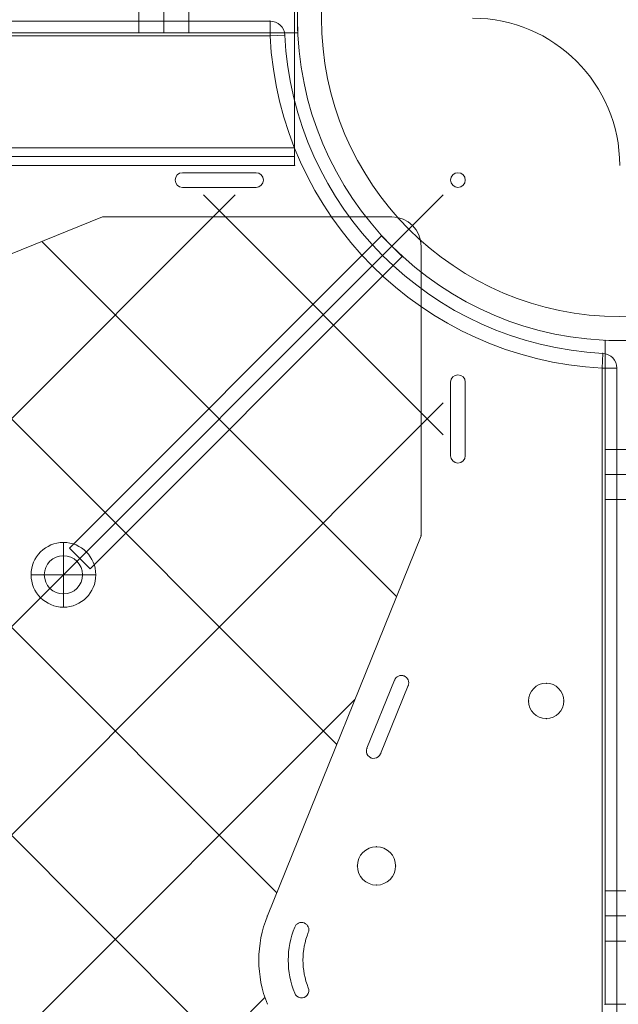
# Model space of a CAD drawing. Units: millimetres. Extents: x 3820 to 19361, y 3721 to 15500.
# Drawn here: x 9426 to 9630, y 9191 to 9525 of the extents above; entities that cross this region are included whole.
import ezdxf

# ---------------------------------------------------------------- set-up
doc = ezdxf.new("R2010")
doc.units = ezdxf.units.MM
doc.header["$MEASUREMENT"] = 0
doc.linetypes.add('DGN Style 2', pattern=[299.153919, 179.492351, -119.661567])
doc.layers.add('Level 15', color=7, linetype='Continuous', lineweight=0)
doc.layers.add('Level 26', color=7, linetype='Continuous', lineweight=0)

# ---------------------------------------------------------------- blocks, each defined once
blk = doc.blocks.new('From Smart Solid_43')
at = {"layer": 'Level 26', "color": 7, "linetype": 'Continuous', "lineweight": 13}
for p, q in [((-522.48, 527.51), (409.65, 527.51)), ((-522.48, 527.51), (409.65, 527.51)), ((409.65, 522.51), (409.65, 527.51)), ((409.65, 522.51), (-522.48, 522.51)), ((409.65, 522.51), (414.64, 522.76)), ((522.75, 414.65), (522.5, 409.66)), ((522.5, -522.47), (522.5, 409.66)), ((527.5, 409.66), (522.5, 409.66)), ((527.5, 409.66), (527.5, -522.47)), ((527.5, -522.47), (527.5, 409.66))]:
    blk.add_line(p, q, dxfattribs=at)
at = {"layer": 'Level 26', "color": 7, "linetype": 'Continuous', "lineweight": 13, "extrusion": (0, 0, -1)}
for centre, radius, start, end in [((-409.65, 522.51), 5, 90, 177.1099), ((-528.5, 528.51), 1056, 270.3271, 359.6729), ((-528.5, 528.51), 1056, 270.3271, 359.6729), ((-528.5, 528.51), 119, 272.8901, 357.1099), ((-522.5, 409.66), 5, 92.8901, 180), ((-339.41, 339.42), 6.5, 0, 360), ((-339.41, 339.42), 6.5, 0, 360), ((-503.5, 296.57), 6, 0, 360)]:
    blk.add_arc(centre, radius, start, end, dxfattribs=at)
at = {"layer": 'Level 26', "color": 7, "linetype": 'Continuous', "lineweight": 13}
for centre, radius, start, end in [((409.65, 522.51), 5, 2.8901, 90), ((528.5, 528.51), 1051, 180.3271, 269.6729), ((528.5, 528.51), 114, 182.8901, 267.1099), ((528.5, 528.51), 114, 182.8901, 267.1099), ((522.5, 409.66), 5, 0, 87.1099), ((503.5, 296.57), 6, 0, 360)]:
    blk.add_arc(centre, radius, start, end, dxfattribs=at)
for p in [(409.65, 527.51), (414.64, 522.76), (522.75, 414.65), (527.5, 409.66), (339.41, 345.92), (332.91, 339.42), (345.91, 339.42), (339.41, 332.92), (503.5, 302.57), (497.5, 296.57), (509.5, 296.57), (503.5, 290.57)]:
    blk.add_point(p, dxfattribs=at)
blk = doc.blocks.new('From Smart Solid_47')
at = {"layer": 'Level 26', "color": 7, "linetype": 'Continuous', "lineweight": 13}
for p, q in [((-0.04, -10.98), (-0.04, 11.02)), ((-11.04, 0.02), (10.96, 0.02)), ((-11.04, 0.02), (10.96, 0.02))]:
    blk.add_line(p, q, dxfattribs=at)
at = {"layer": 'Level 26', "color": 7, "linetype": 'Continuous', "lineweight": 13, "extrusion": (0, 0, -1)}
blk.add_arc((0.04, 0.02), 11, 0, 180, dxfattribs=at)
at = {"layer": 'Level 26', "color": 7, "linetype": 'Continuous', "lineweight": 13}
blk.add_arc((-0.04, 0.02), 11, 180, 0, dxfattribs=at)
blk = doc.blocks.new('From Smart Solid_975')
at = {"layer": 'Level 26', "color": 7, "linetype": 'Continuous', "lineweight": 0}
blk.add_arc((0, 0.01), 101.36, 0, 360, dxfattribs=at)
at = {"layer": 'Level 26', "color": 7, "linetype": 'Continuous', "lineweight": 0, "extrusion": (0, 0, -1)}
blk.add_arc((0, 0.01), 101.36, 0, 360, dxfattribs=at)
at = {"layer": 'Level 26', "color": 7, "linetype": 'Continuous', "lineweight": 0}
for p in [(-71.67, 71.68), (71.67, 71.68), (-71.67, -71.67), (71.67, -71.67)]:
    blk.add_point(p, dxfattribs=at)
blk = doc.blocks.new('From Smart Solid_978')
at = {"layer": 'Level 26', "color": 7, "linetype": 'Continuous', "lineweight": 0}
for p, q in [((49.51, 56.59), (-56.56, -49.48)), ((-56.56, -49.48), (49.51, 56.59)), ((49.51, 56.59), (49.51, 56.59)), ((56.58, 49.51), (49.51, 56.59)), ((56.58, 49.51), (49.51, 56.59)), ((-49.49, -56.55), (56.58, 49.51)), ((56.58, 49.51), (-49.49, -56.55)), ((-56.56, -49.48), (-49.49, -56.55))]:
    blk.add_line(p, q, dxfattribs=at)
blk.add_point((56.58, 49.51), dxfattribs=at)
blk = doc.blocks.new('From Smart Solid_979')
at = {"layer": 'Level 26', "color": 7, "linetype": 'Continuous', "lineweight": 0}
for p, q in [((-163.45, 5.01), (-163.45, -4.99)), ((-163.45, 5.01), (-163.45, -4.99)), ((-163.45, 5.01), (-163.45, -4.99)), ((-163.45, 5.01), (-163.45, -4.99)), ((-163.45, 5.01), (-163.45, -4.99)), ((-163.45, 5.01), (-163.45, -4.99)), ((-154.95, 5.01), (-154.95, -4.99)), ((-154.95, 5.01), (-154.95, -4.99)), ((-154.95, 5.01), (-154.95, -4.99)), ((-154.95, 5.01), (-154.95, -4.99)), ((-154.95, 5.01), (-154.95, -4.99)), ((-154.95, 5.01), (-154.95, -4.99)), ((-154.95, 5.01), (-154.95, -4.99)), ((-154.95, 5.01), (-154.95, -4.99)), ((-154.95, 5.01), (-154.95, -4.99)), ((-154.95, 5.01), (-154.95, -4.99)), ((-154.95, 5.01), (-154.95, -4.99)), ((-154.95, 5.01), (-154.95, -4.99)), ((-146.45, 5.01), (-146.45, -4.99)), ((-146.45, 5.01), (-146.45, -4.99)), ((-146.45, 5.01), (-146.45, -4.99)), ((-146.45, 5.01), (-146.45, -4.99)), ((-146.45, 5.01), (-146.45, -4.99)), ((-146.45, 5.01), (-146.45, -4.99)), ((-109.38, -4.99), (-334.95, -4.99)), ((-109.38, -4.99), (-334.95, -4.99)), ((-109.38, -4.99), (-334.95, -4.99)), ((-109.38, -4.99), (-334.95, -4.99)), ((-109.38, -4.99), (-334.95, -4.99)), ((-109.38, -4.99), (-334.95, -4.99)), ((-163.45, -4.99), (-146.45, -4.99)), ((-163.45, -4.99), (-146.45, -4.99)), ((-163.45, -4.99), (-146.45, -4.99)), ((-163.45, -4.99), (-146.45, -4.99)), ((-163.45, -4.99), (-146.45, -4.99)), ((-163.45, -4.99), (-146.45, -4.99)), ((-4.95, -109.42), (-4.95, -334.99)), ((-4.95, -109.42), (-4.95, -334.99)), ((-4.95, -109.42), (-4.95, -334.99)), ((-4.95, -109.42), (-4.95, -334.99)), ((-4.95, -109.42), (-4.95, -334.99)), ((-4.95, -109.42), (-4.95, -334.99)), ((-4.95, -146.49), (-4.95, -163.49)), ((-4.95, -146.49), (-4.95, -163.49)), ((-4.95, -146.49), (-4.95, -163.49)), ((-4.95, -146.49), (-4.95, -163.49)), ((-4.95, -146.49), (-4.95, -163.49)), ((-4.95, -146.49), (-4.95, -163.49)), ((5.05, -146.49), (-4.95, -146.49)), ((5.05, -146.49), (-4.95, -146.49)), ((5.05, -146.49), (-4.95, -146.49)), ((5.05, -146.49), (-4.95, -146.49)), ((5.05, -146.49), (-4.95, -146.49)), ((5.05, -146.49), (-4.95, -146.49)), ((5.05, -154.99), (-4.95, -154.99)), ((5.05, -154.99), (-4.95, -154.99)), ((5.05, -154.99), (-4.95, -154.99)), ((5.05, -154.99), (-4.95, -154.99)), ((5.05, -154.99), (-4.95, -154.99)), ((5.05, -154.99), (-4.95, -154.99)), ((5.05, -154.99), (-4.95, -154.99)), ((5.05, -154.99), (-4.95, -154.99)), ((5.05, -154.99), (-4.95, -154.99)), ((5.05, -154.99), (-4.95, -154.99)), ((5.05, -154.99), (-4.95, -154.99)), ((5.05, -154.99), (-4.95, -154.99)), ((5.05, -163.49), (-4.95, -163.49)), ((5.05, -163.49), (-4.95, -163.49)), ((5.05, -163.49), (-4.95, -163.49)), ((5.05, -163.49), (-4.95, -163.49)), ((5.05, -163.49), (-4.95, -163.49)), ((5.05, -163.49), (-4.95, -163.49)), ((-4.95, -296.49), (-4.95, -313.49)), ((-4.95, -296.49), (-4.95, -313.49)), ((-4.95, -296.49), (-4.95, -313.49)), ((-4.95, -296.49), (-4.95, -313.49)), ((-4.95, -296.49), (-4.95, -313.49)), ((-4.95, -296.49), (-4.95, -313.49)), ((5.05, -296.49), (-4.95, -296.49)), ((5.05, -296.49), (-4.95, -296.49)), ((5.05, -296.49), (-4.95, -296.49)), ((5.05, -296.49), (-4.95, -296.49)), ((5.05, -296.49), (-4.95, -296.49)), ((5.05, -296.49), (-4.95, -296.49)), ((5.05, -304.99), (-4.95, -304.99)), ((5.05, -304.99), (-4.95, -304.99)), ((5.05, -304.99), (-4.95, -304.99)), ((5.05, -304.99), (-4.95, -304.99)), ((5.05, -304.99), (-4.95, -304.99)), ((5.05, -304.99), (-4.95, -304.99)), ((5.05, -304.99), (-4.95, -304.99)), ((5.05, -304.99), (-4.95, -304.99)), ((5.05, -304.99), (-4.95, -304.99)), ((5.05, -304.99), (-4.95, -304.99)), ((5.05, -304.99), (-4.95, -304.99)), ((5.05, -304.99), (-4.95, -304.99)), ((5.05, -313.49), (-4.95, -313.49)), ((5.05, -313.49), (-4.95, -313.49)), ((5.05, -313.49), (-4.95, -313.49)), ((5.05, -313.49), (-4.95, -313.49)), ((5.05, -313.49), (-4.95, -313.49)), ((5.05, -313.49), (-4.95, -313.49)), ((-4.95, -334.99), (5.05, -334.99)), ((5.05, -334.99), (-4.95, -334.99)), ((-4.95, -334.99), (5.05, -334.99)), ((5.05, -334.99), (-4.95, -334.99)), ((-4.95, -334.99), (5.05, -334.99)), ((5.05, -334.99), (-4.95, -334.99))]:
    blk.add_line(p, q, dxfattribs=at)
for start, end in [(0, 360), (177.3838, 182.6162), (177.3838, 182.6162), (177.3838, 182.6162), (267.3838, 272.6162), (267.3838, 272.6162), (267.3838, 272.6162)]:
    blk.add_arc((0.05, 0.01), 109.54, start, end, dxfattribs=at)
at = {"layer": 'Level 26', "color": 7, "linetype": 'Continuous', "lineweight": 0, "extrusion": (0, 0, -1)}
for radius, start, end in [(109.54, 0, 360), (101.36, 0, 360), (101.36, 0, 360), (109.54, 357.3838, 2.6162), (109.54, 357.3838, 2.6162), (109.54, 357.3838, 2.6162), (109.54, 267.3838, 272.6162), (109.54, 267.3838, 272.6162), (109.54, 267.3838, 272.6162)]:
    blk.add_arc((-0.05, 0.01), radius, start, end, dxfattribs=at)
at = {"layer": 'Level 26', "color": 7, "linetype": 'Continuous', "lineweight": 0}
for p in [(-109.38, -4.99), (-109.38, -4.99), (-109.38, -4.99), (-71.62, -71.67), (-77.41, -77.45), (-4.95, -109.42), (-4.95, -109.42), (-4.95, -109.42), (-4.95, -334.99), (-4.95, -334.99), (-4.95, -334.99)]:
    blk.add_point(p, dxfattribs=at)
blk = doc.blocks.new('From Smart Solid_983')
at = {"layer": 'Level 26', "color": 7, "linetype": 'Continuous', "lineweight": 13, "extrusion": (0, 0, -1)}
for radius in [1059.5, 1059.5, 1056.5, 1056.5, 1053.5, 1053.5, 1053.5, 1053.5, 1015.5, 1015.5, 1015.5, 1015.5, 1012.5, 1012.5, 1009.5, 1009.5]:
    blk.add_arc((-1057.7, 0.01), radius, 270.05405, 89.94595, dxfattribs=at)
at = {"layer": 'Level 26', "color": 7, "linetype": 'Continuous', "lineweight": 13}
for points in [[(1056.7, -1058.69), (-1056.7, -1056.7), (-1056.7, 1056.71), (1056.7, 1058.7)], [(1056.7, -1058.68), (-1056.69, -1056.69), (-1056.69, 1056.7), (1056.7, 1058.69)], [(1056.7, -1056.5), (-1052.32, -1054.51), (-1052.32, 1054.52), (1056.7, 1056.51)], [(1056.7, -1056.49), (-1052.31, -1054.5), (-1052.31, 1054.51), (1056.7, 1056.5)], [(1056.7, -1056.09), (-1051.51, -1054.1), (-1051.51, 1054.11), (1056.7, 1056.1)], [(1056.7, -1056.09), (-1051.5, -1054.1), (-1051.5, 1054.11), (1056.7, 1056.1)], [(1056.7, -1055), (-1049.32, -1053.01), (-1049.32, 1053.02), (1056.7, 1055.01)], [(1056.7, -1054.99), (-1049.32, -1053.01), (-1049.32, 1053.02), (1056.7, 1055.01)], [(1056.74, -1013.99), (-967.43, -1012.08), (-967.43, 1012.09), (1056.74, 1014)], [(1056.74, -1013.99), (-967.43, -1012.08), (-967.43, 1012.09), (1056.74, 1014)], [(1056.74, -1012.9), (-965.25, -1010.99), (-965.25, 1011), (1056.74, 1012.91)], [(1056.74, -1012.9), (-965.25, -1010.99), (-965.25, 1011), (1056.74, 1012.91)], [(1056.74, -1012.49), (-964.44, -1010.59), (-964.44, 1010.6), (1056.74, 1012.51)], [(1056.74, -1012.49), (-964.43, -1010.58), (-964.43, 1010.6), (1056.74, 1012.5)], [(1056.75, -1010.3), (-960.07, -1008.4), (-960.07, 1008.41), (1056.75, 1010.32)], [(1056.75, -1010.3), (-960.05, -1008.39), (-960.05, 1008.41), (1056.75, 1010.31)]]:
    blk.add_rational_spline(points, [1, 0.333962264291, 0.333962264291, 1], degree=3, dxfattribs=at)
blk = doc.blocks.new('From Smart Solid_984')
at = {"layer": 'Level 26', "color": 7, "linetype": 'Continuous', "lineweight": 13}
for p, q in [((448.95, -43.99), (448.95, 44.01)), ((448.95, 44.01), (448.95, -43.99)), ((448.95, 44.01), (448.95, -43.99)), ((448.95, -43.99), (448.95, 44.01)), ((-448.85, -43.99), (448.95, -43.99)), ((-448.85, -43.99), (448.95, -43.99)), ((-448.85, -43.99), (448.95, -43.99)), ((-448.85, -43.99), (448.95, -43.99)), ((448.95, -46.99), (448.95, -43.99)), ((448.95, -46.99), (448.95, -43.99)), ((448.95, -49.99), (448.95, -43.99)), ((448.95, -49.99), (448.95, -43.99)), ((-448.85, -46.99), (448.95, -46.99)), ((-448.85, -46.99), (448.95, -46.99)), ((-448.85, -49.99), (448.95, -49.99)), ((-448.85, -49.99), (448.95, -49.99)), ((448.95, -46.99), (448.95, -46.99))]:
    blk.add_line(p, q, dxfattribs=at)
blk.add_point((448.95, -49.99), dxfattribs=at)
blk = doc.blocks.new('From Smart Solid_987')
at = {"layer": 'Level 26', "color": 7, "linetype": 'Continuous', "lineweight": 13}
for p, q in [((377.03, 473.16), (377.03, 473.16)), ((377.03, 473.16), (402.03, 473.16)), ((377.03, 473.16), (402.03, 473.16)), ((402.03, 473.16), (402.03, 473.16)), ((470.65, 473.16), (470.65, 473.16)), ((374.53, 470.66), (374.53, 470.66)), ((404.53, 470.66), (404.53, 470.66)), ((468.15, 470.66), (468.15, 470.66)), ((473.15, 470.66), (473.15, 470.66)), ((377.03, 468.16), (377.03, 468.16)), ((402.03, 468.16), (377.03, 468.16)), ((402.03, 468.16), (377.03, 468.16)), ((402.03, 468.16), (402.03, 468.16)), ((470.65, 468.16), (470.65, 468.16)), ((349.84, 458.16), (220.65, 405.89)), ((349.84, 458.16), (220.65, 405.89)), ((349.84, 458.16), (349.84, 458.16)), ((448.15, 458.16), (349.84, 458.16)), ((448.15, 458.16), (349.84, 458.16)), ((448.15, 458.16), (448.15, 458.16)), ((458.15, 448.16), (458.15, 448.16)), ((458.15, 349.85), (458.15, 448.16)), ((458.15, 349.85), (458.15, 448.16)), ((468.15, 402.03), (468.15, 402.03)), ((468.15, 402.03), (468.15, 377.03)), ((468.15, 402.03), (468.15, 377.03)), ((470.65, 404.53), (470.65, 404.53)), ((473.15, 402.03), (473.15, 402.03)), ((473.15, 377.03), (473.15, 402.03)), ((473.15, 377.03), (473.15, 402.03)), ((468.15, 377.03), (468.15, 377.03)), ((473.15, 377.03), (473.15, 377.03)), ((470.65, 374.53), (470.65, 374.53)), ((405.89, 220.66), (458.15, 349.85)), ((405.89, 220.66), (458.15, 349.85)), ((449.1, 300.82), (439.73, 277.64)), ((449.1, 300.82), (439.73, 277.64)), ((444.36, 275.77), (453.74, 298.94)), ((444.36, 275.77), (453.74, 298.94)), ((417.48, 218.47), (417.48, 218.47)), ((415.16, 216.91), (415.16, 216.91)), ((419.79, 215.03), (419.79, 215.03)), ((419.98, 215.97), (419.98, 215.97)), ((415.16, 194.41), (415.16, 194.41)), ((419.79, 196.28), (419.79, 196.28)), ((419.98, 195.34), (419.98, 195.34)), ((417.48, 192.84), (417.48, 192.84))]:
    blk.add_line(p, q, dxfattribs=at)
for centre, radius, start, end in [((475.65, 475.66), 50, 0, 90), ((525.65, 525.66), 1052.51, 182.85882, 267.14118), ((525.65, 525.66), 1052.51, 182.85882, 267.14118), ((470.65, 470.66), 2.5, 0, 360), ((470.65, 470.66), 2.5, 0, 360), ((448.15, 448.16), 10, 0, 90), ((525.65, 525.66), 985.01, 184.55907, 265.44093), ((525.65, 525.66), 985.01, 184.55907, 265.44093), ((470.65, 402.03), 2.5, 0, 180), ((470.65, 402.03), 2.5, 0, 180), ((470.65, 377.03), 2.5, 180, 0), ((470.65, 377.03), 2.5, 180, 0), ((451.42, 299.88), 2.5, 337.9757, 157.9757), ((451.42, 299.88), 2.5, 337.9757, 157.9757), ((442.04, 276.7), 2.5, 157.9757, 337.9757), ((442.04, 276.7), 2.5, 157.9757, 337.9757), ((442.97, 237.66), 6.5, 0, 360), ((442.97, 237.66), 6.5, 0, 360), ((442.97, 205.66), 25, 157.9757, 202.0243), ((442.97, 205.66), 25, 157.9757, 202.0243)]:
    blk.add_arc(centre, radius, start, end, dxfattribs=at)
at = {"layer": 'Level 26', "color": 7, "linetype": 'Continuous', "lineweight": 13, "extrusion": (0, 0, -1)}
for centre, radius, start, end in [((-475.65, 475.66), 50, 90, 180), ((-377.03, 470.66), 2.5, 270, 90), ((-377.03, 470.66), 2.5, 270, 90), ((-402.03, 470.66), 2.5, 90, 270), ((-402.03, 470.66), 2.5, 90, 270), ((-448.15, 448.16), 10, 90, 180), ((-442.97, 205.66), 40, 337.9757, 22.0243), ((-442.97, 205.66), 40, 337.9757, 22.0243), ((-417.48, 215.97), 2.5, 22.0243, 202.0243), ((-417.48, 215.97), 2.5, 22.0243, 202.0243), ((-442.97, 205.66), 30, 337.9757, 22.0243), ((-442.97, 205.66), 30, 337.9757, 22.0243), ((-417.48, 195.34), 2.5, 157.9757, 337.9757), ((-417.48, 195.34), 2.5, 157.9757, 337.9757)]:
    blk.add_arc(centre, radius, start, end, dxfattribs=at)
at = {"layer": 'Level 26', "color": 7, "linetype": 'Continuous', "lineweight": 13}
for p in [(458.15, 349.85), (452.36, 302.2), (449.1, 300.82), (453.74, 298.94), (453.74, 298.94), (439.73, 277.64), (439.73, 277.64), (441.11, 274.39), (444.36, 275.77), (442.97, 244.16), (436.47, 237.66), (449.47, 237.66), (442.97, 231.16), (405.89, 220.66)]:
    blk.add_point(p, dxfattribs=at)

msp = doc.modelspace()

# ---------------------------------------------------------------- linework, layer by layer
at = {"layer": 'Level 15', "color": 7, "linetype": 'DGN Style 2', "lineweight": 13}
msp.add_rational_spline([(15015.91, 6661.97), (15074.41, 6633.1), (15133.68, 6605.85), (15193.68, 6580.24), (15214.32, 6571.44), (15235.15, 6563.1), (15256.16, 6555.22), (15524.7, 6454.62), (15793.24, 6354.02), (16061.77, 6253.42), (17507.82, 5678.59), (18827.43, 6019.54), (19247.61, 7076.53), (19667.78, 8133.53), (18942.38, 9287.41), (17496.34, 9862.23), (17234.26, 9973.7), (16972.18, 10085.17), (16710.1, 10196.64), (16663.93, 10216.28), (16616.83, 10233.58), (16568.92, 10248.49), (16533.43, 10259.54), (16497.86, 10270.32), (16462.2, 10280.82), (16018.31, 10643.76), (15488.89, 10863.98), (14918.54, 10922.91), (14915.78, 10923.19), (14913.01, 10923.47), (14910.25, 10923.75), (14762.55, 10938.46), (14614.85, 10953.18), (14467.15, 10967.89), (13598.73, 11063.72), (12773.21, 10777.61), (12150.33, 10164.93), (11963.82, 10900.45), (11490.93, 11493.88), (10815.59, 11839.86), (10816.93, 11847.24), (10818.22, 11854.63), (10819.48, 11862.04), (10826.94, 11906.03), (10833.02, 11950.58), (10842.21, 12040.57), (10845.33, 12086.02), (10848.45, 12177.54), (10848.46, 12223.63), (10846.86, 12269.87), (10844.84, 12328.04), (10842.82, 12386.22), (10840.8, 12444.39), (10838.31, 12516.23), (10831.95, 12587.38), (10812.09, 12727.25), (10798.58, 12795.96), (10765.12, 12930.14), (10745.18, 12995.61), (10699.66, 13122.76), (10674.08, 13184.45), (10618.05, 13303.72), (10587.6, 13361.31), (10546.95, 13430.66), (10538.68, 13444.4), (10521.93, 13471.58), (10513.43, 13485.03), (10487.61, 13524.94), (10469.96, 13550.97), (10415.77, 13627.35), (10378.04, 13676.01), (10299.89, 13768.96), (10259.48, 13813.27), (10176.39, 13897.78), (10133.72, 13937.98), (10046.43, 14014.5), (10001.81, 14050.83), (9933.59, 14102.58), (9910.62, 14119.38), (9864.4, 14152.01), (9841.13, 14167.85), (9770.87, 14214), (9723.45, 14242.93), (9627.55, 14297.35), (9579.07, 14322.84), (9481.16, 14370.56), (9431.72, 14392.79), (9331.92, 14434.12), (9281.56, 14453.23), (9218.05, 14475.21), (9205.32, 14479.51), (9179.81, 14487.92), (9167.02, 14492.04), (9128.63, 14504.08), (9102.98, 14511.71), (9077.27, 14518.96), (9044.76, 14552.09), (9012.25, 14585.21), (8979.75, 14618.34), (8572, 15033.85), (8006.9, 15173.77), (7452.38, 14996.5), (7183.65, 15086.65), (6900.48, 15099.09), (6624.87, 15032.87), (6023.86, 15628.59), (5239.8, 15687.56), (4731.99, 15175.23), (4224.18, 14662.91), (4290.09, 13879.4), (4891.11, 13283.68), (4827.67, 13016.58), (4838.09, 12742.24), (4921.61, 12480.72), (4753.26, 11939.67), (4886.38, 11388.89), (5283.25, 10984.46), (5306.84, 10960.42), (5330.44, 10936.38), (5354.03, 10912.34), (5490.1, 10773.67), (5650.25, 10663.69), (5828.53, 10586.48), (4536.13, 10120.18), (3770.5, 8979.33), (3828.72, 7606.62), (3833.95, 7483.14), (3854.33, 7361.25), (3889.55, 7242.78), (3851.37, 7117.45), (3829.85, 6988.22), (3825.35, 6857.28), (3824.9, 6840.09), (3824.46, 6822.91), (3824.01, 6805.72), (3791.7, 4944.99), (5124, 3645.61), (6983.34, 3724.47), (7670.59, 3753.62), (8204.45, 4187.38), (8373.68, 4854.1), (8913.97, 5086.3), (9348.7, 5482.33), (9630.1, 5998.71), (10058.93, 5211.81), (10810.38, 4723.51), (11703.63, 4651.31), (11746.48, 4608.45), (11789.33, 4565.6), (11832.18, 4522.75), (12453.49, 3901.38), (13332.2, 3901.37), (13953.54, 4522.71), (14179.42, 4748.56), (14405.29, 4974.42), (14631.17, 5200.28), (15023.01, 5592.12), (15164.06, 6128), (15015.91, 6661.97)], [1, 0.999745855622, 0.999745855622, 1, 0.999832225452, 0.999832225452, 1, 1, 1, 1, 0.804737854124, 0.804737854124, 1, 0.804737854124, 0.804737854124, 1, 1, 1, 1, 0.999161668418, 0.999161668418, 1, 0.999979921433, 0.999979921433, 1, 0.971928219694, 0.971928219694, 1, 0.99999888502, 0.99999888502, 1, 1, 1, 1, 0.935496617906, 0.935496617906, 1, 0.940829037354, 0.940829037354, 1, 1, 1, 1, 1, 1, 1, 1, 1, 1, 1, 1, 1, 1, 1, 1, 1, 1, 1, 1, 1, 1, 1, 1, 1, 1, 1, 1, 1, 1, 1, 1, 1, 1, 1, 1, 1, 1, 1, 1, 1, 1, 1, 1, 1, 1, 1, 1, 1, 1, 1, 1, 1, 1, 1, 1, 1, 1, 1, 1, 0.900942549094, 0.900942549094, 1, 0.974085414574, 0.974085414574, 1, 0.804737854124, 0.804737854124, 1, 0.804737854124, 0.804737854124, 1, 0.975641111085, 0.975641111085, 1, 0.905546003533, 0.905546003533, 1, 1, 1, 1, 0.987613162907, 0.987613162907, 1, 0.87065670136, 0.87065670136, 1, 0.994941037009, 0.994941037009, 1, 0.994318951073, 0.994318951073, 1, 1, 1, 1, 0.790446002275, 0.790446002275, 1, 0.868095085839, 0.868095085839, 1, 0.963384173297, 0.963384173297, 1, 0.919793085168, 0.919793085168, 1, 1, 1, 1, 0.804728383768, 0.804728383768, 1, 1, 1, 1, 0.909203840147, 0.909203840147, 1], degree=3, knots=[0, 0, 0, 0, 0.027778, 0.027778, 0.027778, 0.055556, 0.055556, 0.055556, 0.083333, 0.083333, 0.083333, 0.097222, 0.097222, 0.097222, 0.111111, 0.111111, 0.111111, 0.138889, 0.138889, 0.138889, 0.166667, 0.166667, 0.166667, 0.194444, 0.194444, 0.194444, 0.222222, 0.222222, 0.222222, 0.25, 0.25, 0.25, 0.277778, 0.277778, 0.277778, 0.305556, 0.305556, 0.305556, 0.333333, 0.333333, 0.333333, 0.361111, 0.361111, 0.361111, 0.37037, 0.37037, 0.37963, 0.37963, 0.388889, 0.388889, 0.388889, 0.416667, 0.416667, 0.416667, 0.418403, 0.418403, 0.420139, 0.420139, 0.421875, 0.421875, 0.423611, 0.423611, 0.425347, 0.425347, 0.425781, 0.425781, 0.426215, 0.426215, 0.427083, 0.427083, 0.428819, 0.428819, 0.430556, 0.430556, 0.432292, 0.432292, 0.434028, 0.434028, 0.434896, 0.434896, 0.435764, 0.435764, 0.4375, 0.4375, 0.439236, 0.439236, 0.440972, 0.440972, 0.442708, 0.442708, 0.443142, 0.443142, 0.443576, 0.443576, 0.444444, 0.444444, 0.444444, 0.472222, 0.472222, 0.472222, 0.5, 0.5, 0.5, 0.527778, 0.527778, 0.527778, 0.541667, 0.541667, 0.541667, 0.555556, 0.555556, 0.555556, 0.583333, 0.583333, 0.583333, 0.611111, 0.611111, 0.611111, 0.638889, 0.638889, 0.638889, 0.666667, 0.666667, 0.666667, 0.694444, 0.694444, 0.694444, 0.722222, 0.722222, 0.722222, 0.75, 0.75, 0.75, 0.777778, 0.777778, 0.777778, 0.805556, 0.805556, 0.805556, 0.833333, 0.833333, 0.833333, 0.861111, 0.861111, 0.861111, 0.888889, 0.888889, 0.888889, 0.916667, 0.916667, 0.916667, 0.944444, 0.944444, 0.944444, 0.972222, 0.972222, 0.972222, 1, 1, 1, 1], dxfattribs=at)
at = {"layer": 'Level 26', "color": 7, "linetype": 'Continuous', "lineweight": 13}
for p, q in [((8893.83, 8860.3), (9499.39, 9465.86)), ((8928.29, 8824.05), (9570.1, 9465.86)), ((9488.57, 9465.86), (9570.1, 9384.32)), ((9433.69, 9450.02), (9554.26, 9329.45)), ((9383.35, 9429.66), (9533.9, 9279.1)), ((9245.37, 9426.21), (9530.45, 9141.13)), ((9333, 9409.29), (9513.53, 9228.76)), ((8964.54, 8789.58), (9570.1, 9395.15)), ((9002.57, 8756.91), (9540.1, 9294.44)), ((9042.42, 8726.04), (9509.5, 9193.12))]:
    msp.add_line(p, q, dxfattribs=at)

# ---------------------------------------------------------------- block references
for name, p in [('From Smart Solid_983', (8572.4, 9525.85)), ('From Smart Solid_984', (9070.65, 9525.85)), ('From Smart Solid_43', (9101.6, 8997.35)), ('From Smart Solid_987', (9104.45, 9000.2)), ('From Smart Solid_47', (9441.05, 9336.75))]:
    msp.add_blockref(name, p, dxfattribs=at)
at = {"layer": 'Level 26', "color": 7, "linetype": 'Continuous', "lineweight": 0}
for name, p in [('From Smart Solid_979', (9630.05, 9525.85)), ('From Smart Solid_975', (9630.1, 9525.85)), ('From Smart Solid_978', (9499.6, 9395.35))]:
    msp.add_blockref(name, p, dxfattribs=at)

doc.saveas('drawing.dxf')
